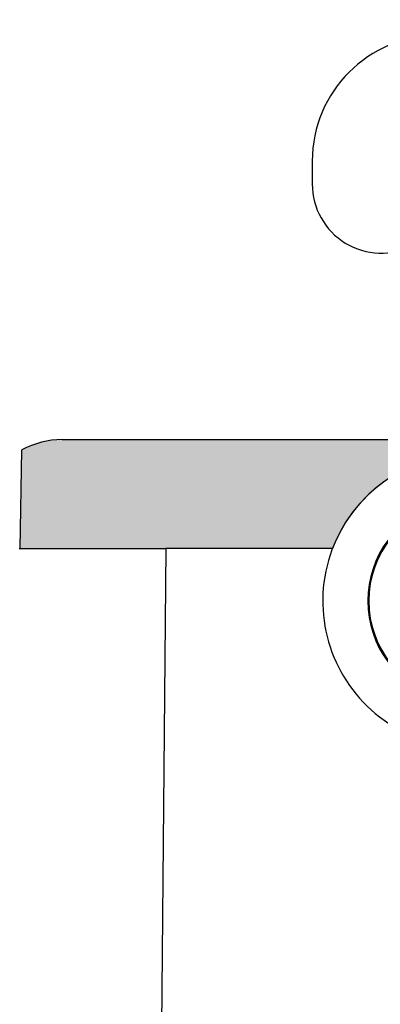
# Model space of a CAD drawing. Units: millimetres. Extents: x -752 to -455, y 350 to 560.
# Drawn here: x -550 to -533, y 429 to 476 of the extents above; entities that cross this region are included whole.
import ezdxf

# ---------------------------------------------------------------- set-up
doc = ezdxf.new("R2010")
doc.units = ezdxf.units.MM
doc.layers.add('1', color=7, linetype='Continuous')
doc.styles.add('CONVERTER_13', font='simplex.shx', dxfattribs={"width": 0.95})
doc.dimstyles.new('ME10_DIM_15', dxfattribs={"dimtxt": 3, "dimasz": 3, "dimexe": 1, "dimexo": 0.5, "dimgap": 2, "dimtad": 0, "dimdsep": 46, "dimtxsty": 'CONVERTER_13', "dimsah": 1, "dimcen": 0.09, "dimclrd": 2, "dimclre": 2, "dimclrt": 4, "dimadec": 0, "dimazin": 0, "dimtfac": 1, "dimtdec": 4, "dimtix": 1, "dimtmove": 0, "dimatfit": 3, "dimfxl": 1, "dimtolj": 1, "dimtzin": 0, "dimarcsym": 0})
doc.dimstyles.new('ME10_DIM_17', dxfattribs={"dimtxt": 3, "dimasz": 3, "dimexe": 1, "dimexo": 0.5, "dimgap": 2, "dimtad": 0, "dimtih": 1, "dimtoh": 1, "dimdsep": 46, "dimtxsty": 'CONVERTER_13', "dimsah": 1, "dimcen": 0.09, "dimclrd": 2, "dimclre": 2, "dimclrt": 4, "dimadec": 0, "dimazin": 0, "dimtfac": 1, "dimtdec": 4, "dimtix": 1, "dimtmove": 0, "dimatfit": 3, "dimfxl": 1, "dimtolj": 1, "dimtzin": 0, "dimarcsym": 0})

# ---------------------------------------------------------------- blocks, each defined once
blk = doc.blocks.new('*D7')
at = {"layer": '1', "color": 2, "linetype": 'Continuous'}
for p, q in [((-575.7168879425667, 506.3764030847054), (-575.7168879425667, 527.219139318041)), ((-481.6990332295192, 449.111734056203), (-481.6990332295192, 527.219139318041)), ((-532.9579605860429, 526.219139318041), (-575.7168879425667, 526.219139318041)), ((-481.6990332295192, 526.219139318041), (-524.4579605860429, 526.219139318041))]:
    blk.add_line(p, q, dxfattribs=at)
at = {"layer": '1', "color": 2}
for points in [[(-572.7168879425667, 526.6140968108032), (-572.7168879425667, 525.8241818252789), (-575.7168879425667, 526.219139318041)], [(-484.6990332295192, 525.8241818252789), (-484.6990332295192, 526.6140968108032), (-481.6990332295192, 526.219139318041)]]:
    blk.add_solid(points, dxfattribs=at)
at = {"layer": '1', "color": 4, "insert": (-530.9579605860429, 524.719139318041), "char_height": 3, "attachment_point": 7, "rotation": 0.00013888888888888892, "line_spacing_factor": 0.60024009603842, "style": 'CONVERTER_13'}
blk.add_mtext('94', dxfattribs=at)
blk = doc.blocks.new('*D9')
at = {"layer": '1', "color": 2, "linetype": 'Continuous'}
for p, q in [((-563.4626111416433, 516.1052995677842), (-468.9634741918281, 516.1052995677842)), ((-469.9634741918281, 461.3585168119936), (-469.9634741918281, 516.1052995677842)), ((-469.9634741918281, 399.611734056203), (-469.9634741918281, 454.3585168119936)), ((-502.4186178230956, 399.611734056203), (-468.9634741918281, 399.611734056203))]:
    blk.add_line(p, q, dxfattribs=at)
at = {"layer": '1', "color": 2}
for points in [[(-469.5685166990659, 513.1052995677842), (-470.3584316845902, 513.1052995677842), (-469.9634741918281, 516.1052995677842)], [(-470.3584316845902, 402.611734056203), (-469.5685166990659, 402.611734056203), (-469.9634741918281, 399.611734056203)]]:
    blk.add_solid(points, dxfattribs=at)
at = {"layer": '1', "color": 4, "insert": (-472.6634741918281, 456.3585168119936), "char_height": 3, "attachment_point": 7, "rotation": 0.00013888888888888892, "line_spacing_factor": 0.60024009603842, "style": 'CONVERTER_13'}
blk.add_mtext('117', dxfattribs=at)

msp = doc.modelspace()

# ---------------------------------------------------------------- hatches: boundary and pattern name
at = {"layer": '1', "linetype": 'Continuous'}
h = msp.add_hatch(color=7, dxfattribs=at)
edge = h.paths.add_edge_path()
edge.add_spline(control_points=[(-543.4598410752533, 456.311734056203), (-543.7790707038787, 456.311734056203), (-544.405264734911, 456.311734056203), (-545.3143283899501, 456.3117340562035), (-546.1520997723499, 456.3117340562036), (-546.8863876276416, 456.3117340562036), (-547.489005721357, 456.3117340562036), (-547.9078317831999, 456.3117340562032), (-548.160178771795, 456.3117340562031), (-548.2847559389791, 456.3117340562031), (-548.3451877820493, 456.311734056203), (-548.3686178230685, 456.311734056203)], knot_values=[0, 0, 0, 0, 0.9576888858762231, 1.878582093097179, 2.727190965117188, 3.471003033074908, 4.081445658973394, 4.535045246262371, 4.727481218604908, 4.838486624757479, 4.908776747815182, 4.908776747815182, 4.908776747815182, 4.908776747815182], degree=3, periodic=0)
edge.add_arc((-548.3686178230956, 452.311734056203), 4, 89.99999999961081, 118.614209101555)
edge.add_line((-550.284256139648, 455.8231909960153), (-550.3686178230957, 451.1117340562031))
edge.add_line((-550.3686178230957, 451.1117340562031), (-549.2186178230957, 451.1117340562031))
edge.add_line((-549.2186178230957, 451.1117340562031), (-547.5186178230957, 451.1117340562031))
edge.add_line((-547.5186178230957, 451.1117340562031), (-543.4188843616464, 451.1117340562031))
edge.add_line((-543.4188843616464, 451.1117340562031), (-543.3696839570009, 451.1117340562031))
edge.add_line((-543.3696839570009, 451.1117340562031), (-543.3186178230958, 451.1117340562031))
edge.add_line((-543.3186178230958, 451.1117340562031), (-535.4569662384073, 451.1117340562033))
edge.add_arc((-528.9186178230957, 448.6117340562031), 6.99999999999983, 99.99999999999028, 159.0751675723616, ccw=False)
edge.add_line((-530.134155066763, 455.5053883272886), (-526.1713214677628, 456.2041428108498))
edge.add_arc((-526.5186178230966, 458.1737583168742), 1.999999999999986, 279.9999999999986, 291.4068587923494)
edge.add_line((-525.7886413490432, 456.3117340562029), (-543.4598410752533, 456.311734056203))

# ---------------------------------------------------------------- linework, layer by layer
at = {"color": 7, "linetype": 'Continuous'}
for p, q in [((-536.4186178230962, 469.6117340562031), (-536.4186178230957, 468.5117340562026)), ((-543.4598410752533, 456.311734056203), (-525.7886413490432, 456.3117340562029)), ((-550.3686178230957, 451.1117340562031), (-550.284256139648, 455.8231909960153)), ((-550.4186178230957, 451.1117340562031), (-550.3686178230957, 451.1117340562031)), ((-550.3686178230957, 451.1117340562031), (-549.2186178230957, 451.1117340562031)), ((-549.2186178230957, 451.1117340562031), (-547.5186178230957, 451.1117340562031)), ((-547.5186178230957, 451.1117340562031), (-543.4188843616464, 451.1117340562031)), ((-543.3696839570009, 451.1117340562031), (-543.4188843616464, 451.1117340562031)), ((-543.3186178230958, 451.1117340562031), (-543.3696839570009, 451.1117340562031)), ((-535.4569662384073, 451.1117340562033), (-543.3186178230958, 451.1117340562031))]:
    msp.add_line(p, q, dxfattribs=at)
at = {"color": 2, "linetype": 'Continuous'}
msp.add_line((-543.4188843616464, 451.1117340562031), (-543.8204345130038, 405.0986442529555), dxfattribs=at)
at = {"color": 7, "linetype": 'Continuous'}
for centre, radius, start, end in [((-530.4186178230962, 469.6117340562023), 6, 89.99999999999567, 179.9999999999924), ((-533.1186178230964, 468.5117340562022), 3.299999999999272, 179.9999999999931, 297.1242225901429), ((-548.3686178230956, 452.311734056203), 4, 89.99999999961081, 118.614209101555), ((-528.9186178230957, 448.6117340562031), 6.99999999999983, 99.99999999999027, 304.9999999999911), ((-528.9186178230957, 448.6117340562031), 6.99999999999983, 99.99999999999027, 159.0751675723616), ((-528.9186178230957, 448.6117340562031), 4.849999999999757, 106.7777368373376, 253.2222631626533)]:
    msp.add_arc(centre, radius, start, end, dxfattribs=at)
at = {"color": 2, "linetype": 'Continuous'}
msp.add_arc((-528.9186178230957, 448.6117340562031), 4.799999999999801, 102.0246991805663, 257.9753008194344, dxfattribs=at)
at = {"color": 7, "linetype": 'Continuous'}
msp.add_open_spline([(-548.3686178230685, 456.311734056203), (-548.3451877820493, 456.311734056203), (-548.2847559389791, 456.3117340562031), (-548.160178771795, 456.3117340562031), (-547.9078317831999, 456.3117340562032), (-547.489005721357, 456.3117340562036), (-546.8863876276416, 456.3117340562036), (-546.1520997723499, 456.3117340562036), (-545.3143283899501, 456.3117340562035), (-544.405264734911, 456.311734056203), (-543.7790707038787, 456.311734056203), (-543.4598410752533, 456.311734056203)], degree=3, knots=[0, 0, 0, 0, 0.0702901230577027, 0.1812955292102743, 0.3737315015528111, 0.8273310888417882, 1.437773714740274, 2.181585782697994, 3.030194654718002, 3.951087861938959, 4.908776747815182, 4.908776747815182, 4.908776747815182, 4.908776747815182], dxfattribs=at)

# ---------------------------------------------------------------- dimensions: what is measured, and where the dimension line sits
at = {"layer": '1'}
dim = msp.add_linear_dim(base=(-481.6990332295192, 526.219139318041), p1=(-575.7168879425667, 505.8764030847054), p2=(-481.6990332295192, 448.6117340562031), text='94', dimstyle='ME10_DIM_15', dxfattribs=at)
dim.commit()
dim.dimension.update_dxf_attribs({"geometry": '*D7', "text_midpoint": (-528.7079605860429, 526.219139318041), "text_rotation": 0.00013888888889})
dim = msp.add_linear_dim(base=(-469.9634741918281, 399.611734056203), p1=(-563.9626111416433, 516.1052995677842), p2=(-502.9186178230957, 399.6117340562031), angle=90, text='117', dimstyle='ME10_DIM_17', dxfattribs=at)
dim.commit()
dim.dimension.update_dxf_attribs({"geometry": '*D9', "text_midpoint": (-469.9634741918281, 457.8585168119936), "text_rotation": 0.00013888888889})

doc.saveas('drawing.dxf')
